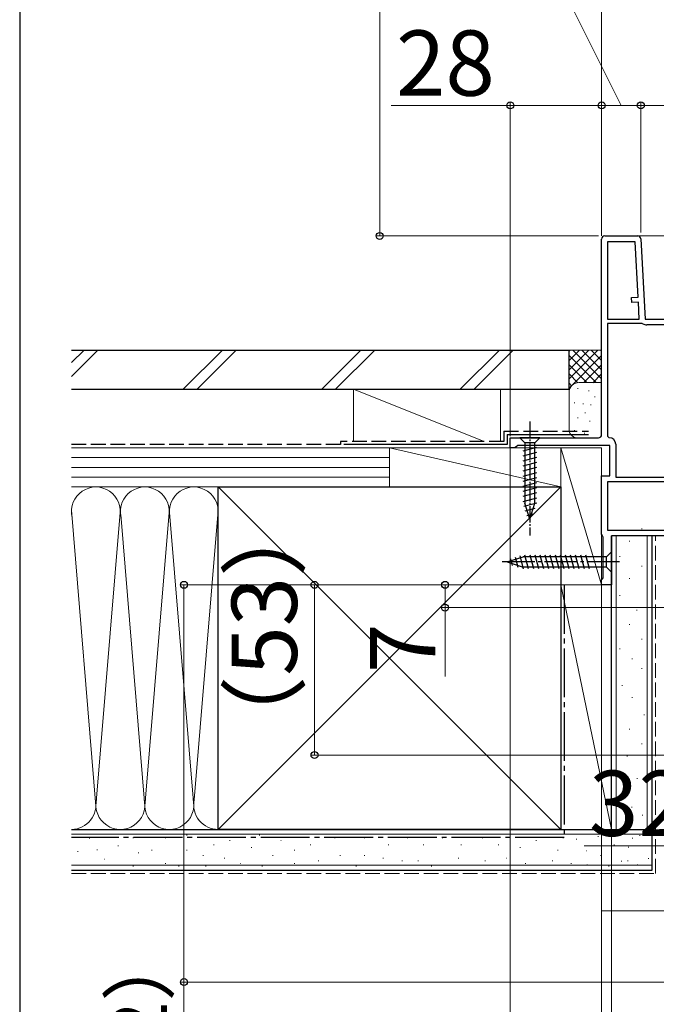
# Model space of a CAD drawing. Extents: x 175 to 1925, y 210 to 2812.
# Drawn here: x 175 to 370, y 731 to 1033 of the extents above; entities that cross this region are included whole.
import ezdxf

# ---------------------------------------------------------------- set-up
doc = ezdxf.new("R2010")
doc.units = 0
doc.linetypes.add('YCENTER_1', pattern=[13, 10, -1, 1, -1])
doc.linetypes.add('YHIDDEN_1', pattern=[4, 3, -1])
for name, color, linetype, lineweight in [('YKK_11', 7, 'CONTINUOUS', 30), ('YKK_12', 2, 'CONTINUOUS', 13), ('YKK_13', 4, 'CONTINUOUS', 30), ('YKK_D', 6, 'CONTINUOUS', 13), ('YKK_ZWAK', 7, 'CONTINUOUS', 30), ('YSS_K', 3, 'CONTINUOUS', 13), ('YSS_KE', 3, 'CONTINUOUS', 30)]:
    doc.layers.add(name, color=color, linetype=linetype, lineweight=lineweight)
doc.styles.add('text-b', font='txt')

msp = doc.modelspace()

# ---------------------------------------------------------------- linework, layer by layer
at = {"layer": 'YKK_11', "linetype": 'ByBlock', "lineweight": -2, "ltscale": 0.5}
for p, q in [((354.35, 967.12), (364.4, 967.12)), ((365.4, 966.18), (366.68, 941.62)), ((353.35, 906.22), (353.35, 966.12)), ((355.15, 965.32), (355.15, 941.62)), ((363.64, 965.32), (355.15, 965.32)), ((364.53, 948.31), (363.64, 965.32)), ((362.53, 948.2), (364.53, 948.31)), ((362.61, 946.7), (362.53, 948.2)), ((364.61, 946.81), (362.61, 946.7)), ((364.88, 941.62), (364.61, 946.81)), ((355.15, 941.62), (364.88, 941.62)), ((365.74, 940.22), (355.15, 940.22)), ((355.15, 940.22), (355.15, 905.72)), ((366, 940.15), (365.74, 940.22)), ((366.68, 941.62), (383.35, 941.62)), ((374.75, 939.82), (367.19, 939.82)), ((325.35, 902.12), (325.35, 905.22)), ((325.35, 905.22), (352.35, 905.22)), ((327.65, 902.82), (327.17, 902.47)), ((355.85, 902.82), (327.65, 902.82)), ((355.15, 905.72), (355.65, 905.22)), ((355.85, 893.52), (355.85, 902.82)), ((357.65, 903.22), (357.65, 893.12)), ((326.69, 902.12), (325.35, 902.12)), ((327.17, 902.47), (326.69, 902.12)), ((353.35, 875.62), (353.35, 893.52)), ((353.35, 893.52), (355.85, 893.52)), ((381.95, 891.72), (355.15, 891.72)), ((355.15, 891.72), (355.15, 876.92)), ((357.65, 893.12), (377.55, 893.12)), ((353.6, 875.19), (353.35, 875.62)), ((355.15, 876.92), (381.95, 876.92)), ((353.85, 874.76), (353.6, 875.19)), ((353.85, 862.22), (353.85, 874.76)), ((409.35, 875.12), (356.35, 875.12)), ((356.35, 875.12), (356.35, 860.12)), ((353.35, 861.62), (353.6, 861.92)), ((353.35, 860.12), (353.35, 861.62)), ((353.6, 861.92), (353.85, 862.22)), ((356.35, 860.12), (353.35, 860.12))]:
    msp.add_line(p, q, dxfattribs=at)
for centre, radius, start, end in [((354.35, 966.12), 1, 90, 180), ((364.4, 966.12), 1, 3, 90), ((367.19, 942.12), 2.3, 238.9973, 270), ((352.35, 906.22), 1, 270, 360), ((355.65, 903.22), 2, 0, 90)]:
    msp.add_arc(centre, radius, start, end, dxfattribs=at)
at = {"layer": 'YKK_12'}
for p, q in [((364.67, 967.12), (503.35, 967.12)), ((361.15, 875.12), (367.05, 875.12))]:
    msp.add_line(p, q, dxfattribs=at)
at = {"layer": 'YKK_13', "linetype": 'YCENTER_1', "ltscale": 0.5}
msp.add_line((331.35, 910.22), (331.35, 875.22), dxfattribs=at)
at = {"layer": 'YKK_13'}
for p, q in [((334.45, 905.22), (328.25, 905.22)), ((328.25, 905.22), (329.8, 903.67)), ((329.8, 903.67), (329.8, 885.14)), ((332.9, 903.67), (329.8, 903.67)), ((334.45, 905.22), (332.9, 903.67)), ((332.9, 885.14), (332.9, 903.67)), ((329.25, 901.25), (333.45, 902.37)), ((329.25, 899.69), (333.45, 900.82)), ((329.25, 898.14), (333.45, 899.27)), ((329.25, 896.59), (333.45, 897.71)), ((329.25, 895.04), (333.45, 896.16)), ((329.25, 893.48), (333.45, 894.61)), ((329.25, 891.93), (333.45, 893.05)), ((329.25, 890.38), (333.45, 891.5)), ((329.25, 888.82), (333.45, 889.95)), ((329.25, 887.27), (333.45, 888.4)), ((329.25, 885.72), (333.45, 886.84)), ((329.51, 884.23), (333.45, 885.29)), ((331.35, 880.22), (329.8, 885.14)), ((331.35, 880.22), (332.9, 885.14)), ((329.96, 882.8), (332.99, 883.62)), ((330.41, 881.37), (332.46, 881.92)), ((356.35, 870.22), (354.8, 868.67)), ((356.35, 870.22), (356.35, 864.02)), ((324.35, 867.12), (329.26, 868.67)), ((324.35, 867.12), (329.26, 865.57)), ((324.35, 867.12), (329.26, 865.57)), ((326.04, 866.01), (325.5, 868.06)), ((327.74, 865.48), (326.93, 868.51)), ((329.42, 865.02), (328.36, 868.97)), ((354.8, 868.67), (329.26, 868.67)), ((330.97, 865.02), (329.84, 869.22)), ((332.52, 865.02), (331.4, 869.22)), ((334.07, 865.02), (332.95, 869.22)), ((335.63, 865.02), (334.5, 869.22)), ((337.18, 865.02), (336.05, 869.22)), ((338.73, 865.02), (337.61, 869.22)), ((340.29, 865.02), (339.16, 869.22)), ((341.84, 865.02), (340.71, 869.22)), ((343.39, 865.02), (342.27, 869.22)), ((344.94, 865.02), (343.82, 869.22)), ((346.5, 865.02), (345.37, 869.22)), ((348.05, 865.02), (346.92, 869.22)), ((349.6, 865.02), (348.48, 869.22)), ((354.8, 865.57), (354.8, 868.67)), ((354.8, 865.57), (329.26, 865.57)), ((356.35, 864.02), (354.8, 865.57))]:
    msp.add_line(p, q, dxfattribs=at)
at = {"layer": 'YKK_13', "linetype": 'YCENTER_1'}
msp.add_line((358.85, 867.12), (321.85, 867.12), dxfattribs=at)
at = {"layer": 'YKK_D'}
for p, q in [((285.35, 967.12), (285.35, 1265.46)), ((353.35, 972.12), (353.35, 1088.12)), ((359.35, 1007.12), (339.38, 1047.12)), ((325.35, 1007.12), (288.8, 1007.12)), ((325.35, 905.72), (325.35, 1008.12)), ((353.35, 1007.12), (325.35, 1007.12)), ((353.35, 967.12), (353.35, 1008.12)), ((353.35, 967.12), (353.35, 1008.12)), ((353.35, 1007.12), (365.35, 1007.12)), ((365.35, 968.12), (365.35, 1008.12)), ((365.35, 968.12), (365.35, 1008.12)), ((365.35, 1007.12), (375.35, 1007.12)), ((352.35, 967.12), (284.35, 967.12)), ((325.35, 902.67), (325.35, 379.12)), ((353.35, 874.62), (353.35, 379.12)), ((353.35, 874.62), (353.35, 419.12)), ((353.35, 873.62), (353.35, 379.12)), ((352.85, 860.12), (224.35, 860.12)), ((225.35, 860.12), (225.35, 738.31)), ((352.85, 860.12), (264.35, 860.12)), ((265.35, 860.12), (265.35, 807.91)), ((352.85, 860.12), (304.35, 860.12)), ((305.35, 860.12), (305.35, 853.13)), ((353.35, 860.12), (353.35, 679.12)), ((353.35, 859.62), (353.35, 479.12)), ((353.35, 859.12), (353.35, 559.12)), ((356.37, 859.12), (356.37, 559.12)), ((663.34, 853.13), (304.35, 853.13)), ((305.35, 853.13), (305.35, 832.03)), ((486.14, 807.91), (264.35, 807.91)), ((404.85, 780.12), (347.96, 780.12)), ((475.61, 738.31), (224.35, 738.31)), ((225.35, 738.31), (225.35, 459.97))]:
    msp.add_line(p, q, dxfattribs=at)
at = {"layer": 'YKK_D', "linetype": 'ByBlock', "lineweight": -2}
for centre in [(325.35, 1007.12), (353.35, 1007.12), (353.35, 1007.12), (365.35, 1007.12), (365.35, 1007.12), (285.35, 967.12), (225.35, 860.12), (265.35, 860.12), (305.35, 860.12), (305.35, 853.13), (265.35, 807.91), (225.35, 738.31)]:
    msp.add_circle(centre, 1.07, dxfattribs=at)
at = {"layer": 'YKK_ZWAK'}
msp.add_line((175, 2760), (175, 210), dxfattribs=at)
at = {"layer": 'YSS_K'}
for p, q in [((190.85, 928.26), (194.72, 932.12)), ((190.85, 924.01), (198.96, 932.12)), ((225.14, 920.12), (237.14, 932.12)), ((229.39, 920.12), (241.39, 932.12)), ((267.57, 920.12), (279.57, 932.12)), ((271.81, 920.12), (283.81, 932.12)), ((310, 920.12), (322, 932.12)), ((314.24, 920.12), (326.24, 932.12)), ((343.35, 932.12), (353.35, 932.12)), ((343.35, 919.12), (343.35, 932.12)), ((352.21, 932.12), (343.35, 923.27)), ((349.38, 932.12), (343.35, 926.09)), ((346.55, 932.12), (343.35, 928.92)), ((343.72, 932.12), (343.35, 931.75)), ((353.35, 930.44), (343.35, 920.44)), ((351.66, 922.12), (343.35, 930.44)), ((353.35, 923.27), (344.49, 932.12)), ((353.35, 926.09), (347.32, 932.12)), ((353.35, 928.92), (350.15, 932.12)), ((353.35, 931.75), (352.98, 932.12)), ((348.83, 922.12), (343.35, 927.61)), ((353.35, 927.61), (347.86, 922.12)), ((346.02, 922.11), (343.35, 924.78)), ((353.35, 924.78), (350.67, 922.11)), ((344.14, 921.16), (343.35, 921.95)), ((346.35, 922.12), (353.35, 922.12)), ((317.35, 904.12), (277.35, 920.12)), ((277.35, 920.12), (277.35, 904.12)), ((322.35, 920.12), (277.35, 920.12)), ((322.35, 920.12), (322.35, 904.12)), ((343.35, 907.72), (343.35, 919.12)), ((346.15, 920.3), (345.95, 920.3)), ((349.49, 919.63), (349.29, 919.63)), ((345.15, 915.96), (344.95, 915.96)), ((347.82, 915.62), (347.62, 915.62)), ((350.16, 915.29), (349.96, 915.29)), ((351.35, 917.8), (351.15, 917.8)), ((348.43, 912.83), (348.23, 912.83)), ((346.15, 911.28), (345.95, 911.28)), ((349.83, 910.28), (349.63, 910.28)), ((345.15, 907.44), (344.95, 907.44)), ((348.16, 906.61), (347.96, 906.61)), ((352.35, 905.22), (346.35, 905.22)), ((190.85, 902.12), (288.35, 902.12)), ((277.35, 902.12), (322.35, 902.12)), ((288.35, 890.12), (288.35, 902.12)), ((288.35, 890.12), (288.35, 902.12)), ((288.35, 902.12), (340.85, 902.12)), ((288.35, 902.12), (340.85, 890.12)), ((340.85, 860.12), (340.85, 902.12)), ((340.85, 902.12), (353.35, 902.12)), ((353.35, 860.12), (340.85, 902.12)), ((340.85, 902.12), (340.85, 890.12)), ((353.35, 902.12), (353.35, 860.12)), ((190.85, 899.12), (288.35, 899.12)), ((190.85, 896.12), (288.35, 896.12)), ((190.85, 893.12), (288.35, 893.12)), ((288.35, 890.12), (190.85, 890.12)), ((235.85, 890.12), (191.01, 890.12)), ((340.85, 785.12), (235.85, 890.12)), ((340.85, 890.12), (235.85, 785.12)), ((340.85, 890.12), (288.35, 890.12)), ((198.35, 792.24), (190.85, 883.02)), ((205.96, 881.68), (213.35, 792.24)), ((235.84, 882.93), (228.51, 794.16)), ((205.69, 881.06), (198.35, 792.24)), ((213.35, 792.24), (220.69, 881.09)), ((221.01, 881.09), (228.35, 792.24)), ((365.55, 877.24), (365.75, 877.24)), ((357.85, 875.12), (357.85, 785.12)), ((361.82, 873.51), (362.02, 873.51)), ((367.35, 875.12), (367.35, 785.12)), ((358.83, 868.79), (359.03, 868.79)), ((365.55, 865.81), (365.75, 865.81)), ((361.82, 862.08), (362.02, 862.08)), ((340.85, 860.12), (356.35, 860.12)), ((340.85, 785.12), (340.85, 860.12)), ((340.85, 860.12), (356.35, 785.12)), ((353.35, 860.12), (340.85, 860.12)), ((356.35, 785.12), (356.35, 860.12)), ((358.83, 856.86), (359.03, 856.86)), ((364.06, 852.38), (364.26, 852.38)), ((361.82, 847.91), (362.02, 847.91)), ((365.55, 843.43), (365.75, 843.43)), ((358.83, 840.45), (359.03, 840.45)), ((362.56, 837.46), (362.76, 837.46)), ((365.55, 834.48), (365.75, 834.48)), ((359.58, 829.26), (359.78, 829.26)), ((362.56, 825.53), (362.76, 825.53)), ((366.29, 820.3), (366.49, 820.3)), ((361.82, 815.83), (362.02, 815.83)), ((365.55, 811.35), (365.75, 811.35)), ((361.07, 807.62), (361.27, 807.62)), ((364.13, 800.69), (364.33, 800.69)), ((359.33, 795.89), (359.53, 795.89)), ((362.53, 791.89), (362.73, 791.89)), ((365.73, 789.49), (365.93, 789.49)), ((235.85, 785.12), (191.01, 785.12)), ((340.85, 785.12), (356.35, 785.12)), ((190.85, 783.62), (368.85, 783.62)), ((196.46, 782.41), (196.26, 782.41)), ((209.85, 782.56), (209.65, 782.56)), ((219.74, 782.56), (219.54, 782.56)), ((226.34, 783.38), (226.14, 783.38)), ((248.59, 783.38), (248.39, 783.38)), ((271.66, 782.56), (271.46, 782.56)), ((280.73, 782.56), (280.53, 782.56)), ((293.92, 782.56), (293.72, 782.56)), ((304.63, 782.56), (304.43, 782.56)), ((316.92, 782.56), (316.72, 782.56)), ((341.65, 782.56), (341.45, 782.56)), ((345.74, 782.13), (345.54, 782.13)), ((352.37, 782.9), (352.17, 782.9)), ((362.88, 782.46), (362.68, 782.46)), ((365.16, 783.29), (364.96, 783.29)), ((205.23, 780.07), (205.03, 780.07)), ((234.58, 780.41), (234.38, 780.41)), ((239.52, 781.73), (239.32, 781.73)), ((246.12, 779.59), (245.92, 779.59)), ((255.18, 781.73), (254.98, 781.73)), ((264.25, 780.41), (264.05, 780.41)), ((288.15, 780.41), (287.95, 780.41)), ((298.86, 780.41), (298.66, 780.41)), ((310.4, 780.41), (310.2, 780.41)), ((321.87, 780.41), (321.67, 780.41)), ((328.46, 779.59), (328.26, 779.59)), ((333.41, 781.73), (333.21, 781.73)), ((357.31, 780.41), (357.11, 780.41)), ((361.66, 779.68), (361.46, 779.68)), ((192.96, 778.32), (192.76, 778.32)), ((198.8, 778.9), (198.6, 778.9)), ((201.14, 775.98), (200.94, 775.98)), ((211.5, 777.94), (211.3, 777.94)), ((215.62, 778.76), (215.42, 778.76)), ((226.34, 778.76), (226.14, 778.76)), ((231.28, 777.11), (231.08, 777.11)), ((237.87, 776.29), (237.67, 776.29)), ((252.71, 777.11), (252.51, 777.11)), ((259.3, 778.76), (259.1, 778.76)), ((273.31, 777.11), (273.11, 777.11)), ((280.73, 777.11), (280.53, 777.11)), ((286.5, 776.29), (286.3, 776.29)), ((309.58, 776.29), (309.38, 776.29)), ((324.34, 776.29), (324.14, 776.29)), ((340, 778.76), (339.8, 778.76)), ((348.86, 778.51), (348.66, 778.51)), ((353.19, 777.11), (352.99, 777.11)), ((367.82, 776.19), (367.62, 776.19)), ((190.85, 774.12), (368.85, 774.12)), ((209.85, 773.82), (209.65, 773.82)), ((219.74, 774.64), (219.54, 774.64)), ((223.86, 773.82), (223.66, 773.82)), ((232.11, 773.82), (231.91, 773.82)), ((242.82, 774.64), (242.62, 774.64)), ((249.41, 773.82), (249.21, 773.82)), ((259.3, 774.64), (259.1, 774.64)), ((266.72, 775.47), (266.52, 775.47)), ((278.26, 773.82), (278.06, 773.82)), ((292.27, 775.47), (292.07, 775.47)), ((297.21, 775.47), (297.01, 775.47)), ((301.33, 773.82), (301.13, 773.82)), ((317.75, 775.47), (317.55, 775.47)), ((330.11, 774.64), (329.91, 774.64)), ((338.35, 775.47), (338.15, 775.47)), ((344.12, 774.64), (343.92, 774.64)), ((349.05, 774.22), (348.85, 774.22)), ((355.66, 773.82), (355.46, 773.82)), ((359.58, 775.37), (359.38, 775.37)), ((361.43, 775.47), (361.23, 775.47)), ((364.39, 774.22), (364.19, 774.22)), ((353.35, 772.62), (353.35, 760.12)), ((468.48, 760.12), (353.35, 760.12))]:
    msp.add_line(p, q, dxfattribs=at)
at = {"layer": 'YSS_K', "linetype": 'YHIDDEN_1', "ltscale": 1.5}
for p, q in [((369.85, 771.62), (369.85, 875.12)), ((190.85, 771.62), (369.85, 771.62))]:
    msp.add_line(p, q, dxfattribs=at)
at = {"layer": 'YSS_K'}
for centre, radius, start, end in [((346.35, 919.12), 3, 90, 180), ((345.96, 907.8), 2.61, 181.7376, 278.6512), ((198.35, 882.62), 7.5, 348.2162, 191.7833), ((213.35, 882.62), 7.5, 348.2162, 191.7833), ((228.35, 882.62), 7.5, 348.2162, 191.7833), ((190.85, 792.62), 7.5, 271.2075, 11.7835), ((205.85, 792.62), 7.5, 168.2165, 11.7835), ((220.85, 792.62), 7.5, 168.2165, 11.7835), ((235.85, 792.62), 7.5, 168.2165, 270)]:
    msp.add_arc(centre, radius, start, end, dxfattribs=at)
at = {"layer": 'YSS_KE'}
for p, q in [((190.85, 932.12), (343.35, 932.12)), ((343.35, 920.12), (343.35, 932.12)), ((190.85, 920.12), (343.35, 920.12)), ((324.35, 906.22), (349.35, 906.22)), ((324.35, 906.22), (324.35, 903.12)), ((324.35, 903.12), (274.35, 903.12)), ((235.85, 890.12), (340.85, 890.12)), ((235.85, 876.16), (235.85, 890.12)), ((340.85, 890.12), (340.85, 785.12)), ((235.85, 785.12), (235.85, 882.62)), ((356.35, 785.12), (356.35, 875.12)), ((368.85, 875.12), (356.35, 875.12)), ((368.85, 785.12), (368.85, 875.12)), ((190.85, 785.12), (368.85, 785.12)), ((340.85, 785.12), (235.85, 785.12)), ((368.85, 772.62), (368.85, 785.12)), ((190.85, 772.62), (368.85, 772.62))]:
    msp.add_line(p, q, dxfattribs=at)
at = {"layer": 'YSS_KE', "linetype": 'YHIDDEN_1', "ltscale": 1.5}
for p, q in [((323.35, 907.22), (349.35, 907.22)), ((323.35, 907.22), (323.35, 904.12)), ((273.35, 903.12), (190.85, 903.12)), ((323.35, 904.12), (273.35, 904.12)), ((273.35, 904.12), (273.35, 903.12))]:
    msp.add_line(p, q, dxfattribs=at)
at = {"layer": 'YSS_KE', "linetype": 'YCENTER_1', "ltscale": 1.5}
for p, q in [((341.85, 860.12), (341.85, 782.62)), ((341.85, 782.62), (190.85, 782.62))]:
    msp.add_line(p, q, dxfattribs=at)

# ---------------------------------------------------------------- texts
at = {"layer": 'YKK_D', "style": 'text-b'}
for s, p in [('28', (290.32, 1010.12)), ('32.5', (349.48, 783.12))]:
    msp.add_text(s, height=20, dxfattribs=at).set_placement(p)
for s, height, p in [('（53）', 20, (259.96, 804.98)), ('7', 20, (302.35, 833.1)), ('最大ハンドル出幅＝（122）', 17, (220.13, 461.81))]:
    msp.add_text(s, height=height, rotation=90, dxfattribs=at).set_placement(p)

doc.saveas('drawing.dxf')
